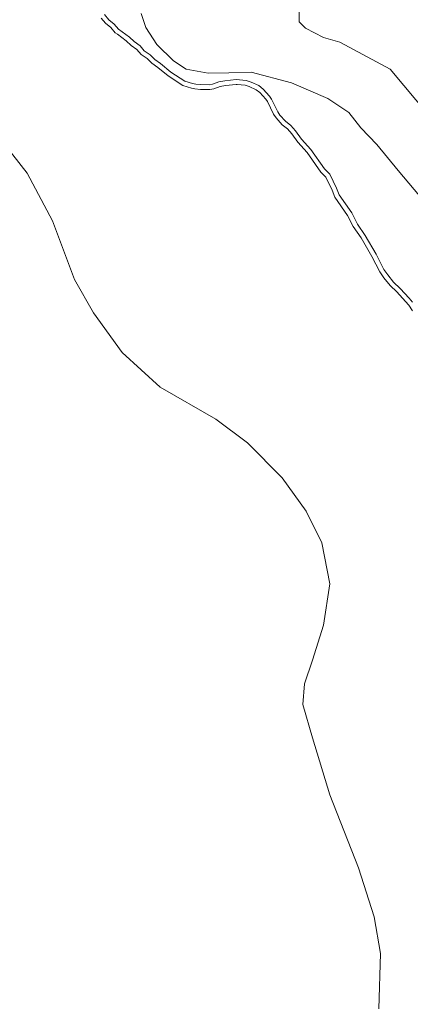
# Model space of a CAD drawing. Units: metres. Extents: x 631151 to 634602, y 4738933 to 4741312.
# Drawn here: x 634016 to 634097, y 4740457 to 4740662 of the extents above; entities that cross this region are included whole.
import ezdxf

# ---------------------------------------------------------------- set-up
doc = ezdxf.new("R2010")
doc.units = ezdxf.units.M
doc.header["$MEASUREMENT"] = 0
for name, color, linetype, lineweight in [('Arbolado forestal CxS', 92, 'Continuous', 0), ('Curva de nivel normal', 30, 'Continuous', 0), ('Embalse Cxs', 142, 'Continuous', 13), ('Suelo desnudo CxS', 253, 'Continuous', 0)]:
    doc.layers.add(name, color=color, linetype=linetype, lineweight=lineweight)

# ---------------------------------------------------------------- blocks, each defined once
blk = doc.blocks.new('*U12')
at = {"layer": 'Suelo desnudo CxS', "color": 253, "linetype": 'Continuous', "lineweight": 0}
blk.add_polyline3d([(634032.8986, 4740662.2207, 583.5673), (634033.8088, 4740661.1467, 582.6621), (634034.926, 4740660.2468, 582.103), (634035.838, 4740659.1704, 581.0744), (634036.291, 4740658.8392, 580.8577), (634038.1532, 4740657.4777, 580.5512), (634039.1453, 4740656.5391, 581.3008), (634040.3516, 4740655.6748, 582.1416), (634041.2427, 4740654.605, 582.0372), (634042.525, 4740653.8025, 582.4465), (634043.4524, 4740652.8031, 582.8401), (634044.7085, 4740651.9517, 584.5938), (634046.8578, 4740650.1682, 586.8818), (634049.9399, 4740648.1837, 587.6423), (634051.7314, 4740647.6222, 588.6507), (634052.4885, 4740647.4782, 589.1747), (634053.6033, 4740647.3593, 589.3189), (634055.5726, 4740647.3274, 589.8527), (634056.3961, 4740647.4897, 590.3568), (634057.7384, 4740647.9427, 590.8241), (634058.8777, 4740648.1614, 590.6624), (634061.078, 4740648.4004, 590.3244), (634061.2606, 4740648.3811, 590.2739), (634062.9543, 4740648.2024, 589.8342), (634063.8237, 4740647.9271, 589.5215), (634065.2499, 4740647.287, 588.7646), (634066.0153, 4740646.6748, 588.0681), (634067.2603, 4740645.3103, 586.7445), (634067.5982, 4740644.8024, 586.3382), (634068.8745, 4740642.1997, 584.7401), (634069.4051, 4740641.3918, 584.7124), (634070.6823, 4740639.9713, 584.776), (634071.7774, 4740639.1024, 584.9158), (634072.7, 4740638.0784, 584.9306), (634073.9617, 4740636.3432, 584.8356), (634075.9004, 4740634.1707, 584.7899), (634078.7459, 4740630.1127, 584.6032), (634079.7773, 4740629.0764, 584.6911), (634081.0893, 4740626.3452, 584.5432), (634081.661, 4740624.9031, 584.4545), (634084.3324, 4740621.0832, 584.5269), (634085.5184, 4740618.7521, 584.4292), (634087.1559, 4740616.3752, 584.4263), (634089.3785, 4740612.5277, 584.4433), (634091.0559, 4740609.2872, 584.3636), (634091.9026, 4740608.0681, 584.3639), (634093.1906, 4740606.4854, 584.4418), (634094.575, 4740605.1622, 584.6126), (634096.407, 4740603.1224, 584.7636), (634097.071, 4740602.3444, 584.7878), (634097.8731, 4740601.1804, 584.651)], dxfattribs=at)
blk = doc.blocks.new('*U15')
at = {"layer": 'Embalse Cxs', "color": 142, "linetype": 'Continuous', "lineweight": 13}
blk.add_polyline3d([(634010.176, 4740639.1289, 564.5064), (634017.452, 4740629.8685, 565.1161), (634022.7437, 4740619.9466, 564.8615), (634027.374, 4740607.7096, 564.6242), (634031.3426, 4740600.7643, 564.6899), (634037.2957, 4740592.496, 565.2506), (634045.2333, 4740585.22, 566.938), (634056.8088, 4740578.6054, 566.4577), (634063.4234, 4740573.6444, 566.2611), (634070.6995, 4740566.3684, 565.949), (634075.6605, 4740559.423, 565.2318), (634078.9677, 4740552.8084, 564.756), (634080.6214, 4740544.2095, 564.4583), (634079.2984, 4740535.6105, 563.7447), (634076.9833, 4740528.3344, 563.4958), (634075.3297, 4740523.3735, 563.3881), (634074.999, 4740519.074, 563.6461), (634076.9833, 4740512.1287, 564.4491), (634080.6214, 4740500.2224, 564.5574), (634086.5746, 4740485.0088, 564.4198), (634089.8818, 4740474.7562, 564.6242), (634091.2047, 4740467.1494, 564.6839), (634090.874, 4740455.5739, 564.395)], dxfattribs=at)
blk = doc.blocks.new('*U16')
at = {"layer": 'Embalse Cxs', "color": 142, "linetype": 'Continuous', "lineweight": 13}
blk.add_polyline3d([(634032.8986, 4740662.2207, 583.5673), (634033.8088, 4740661.1467, 582.6621), (634034.926, 4740660.2468, 582.103), (634035.838, 4740659.1704, 581.0744), (634036.291, 4740658.8392, 580.8577), (634038.1532, 4740657.4777, 580.5512), (634039.1453, 4740656.5391, 581.3008), (634040.3516, 4740655.6748, 582.1416), (634041.2427, 4740654.605, 582.0372), (634042.525, 4740653.8025, 582.4465), (634043.4524, 4740652.8031, 582.8401), (634044.7085, 4740651.9517, 584.5938), (634046.8578, 4740650.1682, 586.8818), (634049.9399, 4740648.1837, 587.6423), (634051.7314, 4740647.6222, 588.6507), (634052.4885, 4740647.4782, 589.1747), (634053.6033, 4740647.3593, 589.3189), (634055.5726, 4740647.3274, 589.8527), (634056.3961, 4740647.4897, 590.3568), (634057.7384, 4740647.9427, 590.8241), (634058.8777, 4740648.1614, 590.6624), (634061.078, 4740648.4004, 590.3244), (634061.2606, 4740648.3811, 590.2739), (634062.9543, 4740648.2024, 589.8342), (634063.8237, 4740647.9271, 589.5215), (634065.2499, 4740647.287, 588.7646), (634066.0153, 4740646.6748, 588.0681), (634067.2603, 4740645.3103, 586.7445), (634067.5982, 4740644.8024, 586.3382), (634068.8745, 4740642.1997, 584.7401), (634069.4051, 4740641.3918, 584.7124), (634070.6823, 4740639.9713, 584.776), (634071.7774, 4740639.1024, 584.9158), (634072.7, 4740638.0784, 584.9306), (634073.9617, 4740636.3432, 584.8356), (634075.9004, 4740634.1707, 584.7899), (634078.7459, 4740630.1127, 584.6032), (634079.7773, 4740629.0764, 584.6911), (634081.0893, 4740626.3452, 584.5432), (634081.661, 4740624.9031, 584.4545), (634084.3324, 4740621.0832, 584.5269), (634085.5184, 4740618.7521, 584.4292), (634087.1559, 4740616.3752, 584.4263), (634089.3785, 4740612.5277, 584.4433), (634091.0559, 4740609.2872, 584.3636), (634091.9026, 4740608.0681, 584.3639), (634093.1906, 4740606.4854, 584.4418), (634094.575, 4740605.1622, 584.6126), (634096.407, 4740603.1224, 584.7636), (634097.071, 4740602.3444, 584.7878), (634097.8731, 4740601.1804, 584.651)], dxfattribs=at)

msp = doc.modelspace()

# ---------------------------------------------------------------- linework, layer by layer
at = {"layer": 'Arbolado forestal CxS', "color": 92, "linetype": 'Continuous', "lineweight": 0}
for points in [[(634097.8731, 4740601.1804, 584.651), (634097.071, 4740602.3444, 584.7878), (634096.407, 4740603.1224, 584.7636), (634094.575, 4740605.1622, 584.6126), (634093.1906, 4740606.4854, 584.4418), (634091.9026, 4740608.0681, 584.3639), (634091.0559, 4740609.2872, 584.3636), (634089.3785, 4740612.5277, 584.4433), (634087.1559, 4740616.3752, 584.4263), (634085.5184, 4740618.7521, 584.4292), (634084.3324, 4740621.0832, 584.5269), (634081.661, 4740624.9031, 584.4545), (634081.0893, 4740626.3452, 584.5432), (634079.7773, 4740629.0764, 584.6911), (634078.7459, 4740630.1127, 584.6032), (634075.9004, 4740634.1707, 584.7899), (634073.9617, 4740636.3432, 584.8356), (634072.7, 4740638.0784, 584.9306), (634071.7774, 4740639.1024, 584.9158), (634070.6823, 4740639.9713, 584.776), (634069.4051, 4740641.3918, 584.7124), (634068.8745, 4740642.1997, 584.7401), (634067.5982, 4740644.8024, 586.3382), (634067.2603, 4740645.3103, 586.7445), (634066.0153, 4740646.6748, 588.0681), (634065.2499, 4740647.287, 588.7646), (634063.8237, 4740647.9271, 589.5215), (634062.9543, 4740648.2024, 589.8342), (634061.2606, 4740648.3811, 590.2739), (634061.078, 4740648.4004, 590.3244), (634058.8777, 4740648.1614, 590.6624), (634057.7384, 4740647.9427, 590.8241), (634056.3961, 4740647.4897, 590.3568), (634055.5726, 4740647.3274, 589.8527), (634053.6033, 4740647.3593, 589.3189), (634052.4885, 4740647.4782, 589.1747), (634051.7314, 4740647.6222, 588.6507), (634049.9399, 4740648.1837, 587.6423), (634046.8578, 4740650.1682, 586.8818), (634044.7085, 4740651.9517, 584.5938), (634043.4524, 4740652.8031, 582.8401), (634042.525, 4740653.8025, 582.4465), (634041.2427, 4740654.605, 582.0372), (634040.3516, 4740655.6748, 582.1416), (634039.1453, 4740656.5391, 581.3008), (634038.1532, 4740657.4777, 580.5512), (634036.291, 4740658.8392, 580.8577), (634035.838, 4740659.1704, 581.0744), (634034.926, 4740660.2468, 582.103), (634033.8088, 4740661.1467, 582.6621), (634032.8986, 4740662.2207, 583.5673)], [(634032.8986, 4740662.2207, 583.5673), (634033.8088, 4740661.1467, 582.6621), (634034.926, 4740660.2468, 582.103), (634035.838, 4740659.1704, 581.0744), (634036.291, 4740658.8392, 580.8577), (634038.1532, 4740657.4777, 580.5512), (634039.1453, 4740656.5391, 581.3008), (634040.3516, 4740655.6748, 582.1416), (634041.2427, 4740654.605, 582.0372), (634042.525, 4740653.8025, 582.4465), (634043.4524, 4740652.8031, 582.8401), (634044.7085, 4740651.9517, 584.5938), (634046.8578, 4740650.1682, 586.8818), (634049.9399, 4740648.1837, 587.6423), (634051.7314, 4740647.6222, 588.6507), (634052.4885, 4740647.4782, 589.1747), (634053.6033, 4740647.3593, 589.3189), (634055.5726, 4740647.3274, 589.8527), (634056.3961, 4740647.4897, 590.3568), (634057.7384, 4740647.9427, 590.8241), (634058.8777, 4740648.1614, 590.6624), (634061.078, 4740648.4004, 590.3244), (634061.2606, 4740648.3811, 590.2739), (634062.9543, 4740648.2024, 589.8342), (634063.8237, 4740647.9271, 589.5215), (634065.2499, 4740647.287, 588.7646), (634066.0153, 4740646.6748, 588.0681), (634067.2603, 4740645.3103, 586.7445), (634067.5982, 4740644.8024, 586.3382), (634068.8745, 4740642.1997, 584.7401), (634069.4051, 4740641.3918, 584.7124), (634070.6823, 4740639.9713, 584.776), (634071.7774, 4740639.1024, 584.9158), (634072.7, 4740638.0784, 584.9306), (634073.9617, 4740636.3432, 584.8356), (634075.9004, 4740634.1707, 584.7899), (634078.7459, 4740630.1127, 584.6032), (634079.7773, 4740629.0764, 584.6911), (634081.0893, 4740626.3452, 584.5432), (634081.661, 4740624.9031, 584.4545), (634084.3324, 4740621.0832, 584.5269), (634085.5184, 4740618.7521, 584.4292), (634087.1559, 4740616.3752, 584.4263), (634089.3785, 4740612.5277, 584.4433), (634091.0559, 4740609.2872, 584.3636), (634091.9026, 4740608.0681, 584.3639), (634093.1906, 4740606.4854, 584.4418), (634094.575, 4740605.1622, 584.6126), (634096.407, 4740603.1224, 584.7636), (634097.071, 4740602.3444, 584.7878), (634097.8731, 4740601.1804, 584.651)]]:
    msp.add_polyline3d(points, dxfattribs=at)
at = {"layer": 'Curva de nivel normal', "color": 30, "linetype": 'Continuous', "lineweight": 0, "flags": 128}
for points, elevation in [([(634074.22, 4740666.1201), (634074.19, 4740661.4301), (634075.54, 4740660.1001), (634079.32, 4740658.1801), (634082.68, 4740657.1801), (634093.23, 4740651.5701), (634101.43, 4740641.7701)], 595), ([(634033.6006, 4740662.9391), (634034.5102, 4740661.8659), (634035.6273, 4740660.966), (634036.5241, 4740659.9076), (634038.7945, 4740658.2477), (634039.7831, 4740657.3124), (634041.0381, 4740656.4132), (634041.9087, 4740655.368), (634043.1679, 4740654.58), (634044.1079, 4740653.567), (634045.3097, 4740652.7523), (634047.4499, 4740650.9764), (634050.3678, 4740649.0977), (634051.9752, 4740648.5939), (634052.6352, 4740648.4683), (634053.6645, 4740648.3585), (634055.483, 4740648.3291), (634056.1384, 4740648.4583), (634057.4831, 4740648.912), (634058.7291, 4740649.1513), (634061.0765, 4740649.4062), (634063.1598, 4740649.1864), (634064.1806, 4740648.8631), (634065.7753, 4740648.1474), (634066.7012, 4740647.4068), (634068.0505, 4740645.9279), (634068.4671, 4740645.3017), (634069.7448, 4740642.6964), (634070.1994, 4740642.0042), (634071.3696, 4740640.7025), (634072.4644, 4740639.834), (634073.478, 4740638.709), (634074.7411, 4740636.9718), (634076.6855, 4740634.7929), (634079.5153, 4740630.7573), (634080.6054, 4740629.662), (634082.0059, 4740626.7466), (634082.5475, 4740625.3805), (634085.192, 4740621.5991), (634086.3796, 4740619.2648), (634088.0018, 4740616.9099), (634090.256, 4740613.008), (634091.9142, 4740609.8045), (634092.7021, 4740608.6699), (634093.9267, 4740607.1652), (634095.2935, 4740605.8589), (634097.1594, 4740603.7813), (634097.8651, 4740602.9544)], 585), ([(634099.32, 4740625.1301), (634094.87, 4740630.4301), (634090.4, 4740635.8801), (634087.06, 4740639.3101), (634084.56, 4740642.5201), (634080.23, 4740645.4201), (634072.61, 4740648.7001), (634064.19, 4740650.9201), (634059.54, 4740650.7801), (634055.26, 4740650.7201), (634050.63, 4740651.5401), (634048.03, 4740653.3201), (634044.54, 4740656.7101), (634042.24, 4740660.2401), (634041.28, 4740663.2101)], 590)]:
    msp.add_lwpolyline(points, dxfattribs=dict(at, elevation=elevation))
at = {"layer": 'Embalse Cxs', "color": 142, "linetype": 'Continuous', "lineweight": 13}
for points in [[(634032.8986, 4740662.2207, 583.5673), (634033.8088, 4740661.1467, 582.6621), (634034.926, 4740660.2468, 582.103), (634035.838, 4740659.1704, 581.0744), (634036.291, 4740658.8392, 580.8577), (634038.1532, 4740657.4777, 580.5512), (634039.1453, 4740656.5391, 581.3008), (634040.3516, 4740655.6748, 582.1416), (634041.2427, 4740654.605, 582.0372), (634042.525, 4740653.8025, 582.4465), (634043.4524, 4740652.8031, 582.8401), (634044.7085, 4740651.9517, 584.5938), (634046.8578, 4740650.1682, 586.8818), (634049.9399, 4740648.1837, 587.6423), (634051.7314, 4740647.6222, 588.6507), (634052.4885, 4740647.4782, 589.1747), (634053.6033, 4740647.3593, 589.3189), (634055.5726, 4740647.3274, 589.8527), (634056.3961, 4740647.4897, 590.3568), (634057.7384, 4740647.9427, 590.8241), (634058.8777, 4740648.1614, 590.6624), (634061.078, 4740648.4004, 590.3244), (634061.2606, 4740648.3811, 590.2739), (634062.9543, 4740648.2024, 589.8342), (634063.8237, 4740647.9271, 589.5215), (634065.2499, 4740647.287, 588.7646), (634066.0153, 4740646.6748, 588.0681), (634067.2603, 4740645.3103, 586.7445), (634067.5982, 4740644.8024, 586.3382), (634068.8745, 4740642.1997, 584.7401), (634069.4051, 4740641.3918, 584.7124), (634070.6823, 4740639.9713, 584.776), (634071.7774, 4740639.1024, 584.9158), (634072.7, 4740638.0784, 584.9306), (634073.9617, 4740636.3432, 584.8356), (634075.9004, 4740634.1707, 584.7899), (634078.7459, 4740630.1127, 584.6032), (634079.7773, 4740629.0764, 584.6911), (634081.0893, 4740626.3452, 584.5432), (634081.661, 4740624.9031, 584.4545), (634084.3324, 4740621.0832, 584.5269), (634085.5184, 4740618.7521, 584.4292), (634087.1559, 4740616.3752, 584.4263), (634089.3785, 4740612.5277, 584.4433), (634091.0559, 4740609.2872, 584.3636), (634091.9026, 4740608.0681, 584.3639), (634093.1906, 4740606.4854, 584.4418), (634094.575, 4740605.1622, 584.6126), (634096.407, 4740603.1224, 584.7636), (634097.071, 4740602.3444, 584.7878), (634097.8731, 4740601.1804, 584.651)], [(634010.176, 4740639.1289, 564.5064), (634017.452, 4740629.8685, 565.1161), (634022.7437, 4740619.9466, 564.8615), (634027.374, 4740607.7096, 564.6242), (634031.3426, 4740600.7643, 564.6899), (634037.2957, 4740592.496, 565.2506), (634045.2333, 4740585.22, 566.938), (634056.8088, 4740578.6054, 566.4577), (634063.4234, 4740573.6444, 566.2611), (634070.6995, 4740566.3684, 565.949), (634075.6605, 4740559.423, 565.2318), (634078.9677, 4740552.8084, 564.756), (634080.6214, 4740544.2095, 564.4583), (634079.2984, 4740535.6105, 563.7447), (634076.9833, 4740528.3344, 563.4958), (634075.3297, 4740523.3735, 563.3881), (634074.999, 4740519.074, 563.6461), (634076.9833, 4740512.1287, 564.4491), (634080.6214, 4740500.2224, 564.5574), (634086.5746, 4740485.0088, 564.4198), (634089.8818, 4740474.7562, 564.6242), (634091.2047, 4740467.1494, 564.6839), (634090.874, 4740455.5739, 564.395)]]:
    msp.add_polyline3d(points, dxfattribs=at)
at = {"layer": 'Suelo desnudo CxS', "color": 253, "linetype": 'Continuous', "lineweight": 0}
msp.add_polyline3d([(634032.8986, 4740662.2207, 583.5673), (634033.8088, 4740661.1467, 582.6621), (634034.926, 4740660.2468, 582.103), (634035.838, 4740659.1704, 581.0744), (634036.291, 4740658.8392, 580.8577), (634038.1532, 4740657.4777, 580.5512), (634039.1453, 4740656.5391, 581.3008), (634040.3516, 4740655.6748, 582.1416), (634041.2427, 4740654.605, 582.0372), (634042.525, 4740653.8025, 582.4465), (634043.4524, 4740652.8031, 582.8401), (634044.7085, 4740651.9517, 584.5938), (634046.8578, 4740650.1682, 586.8818), (634049.9399, 4740648.1837, 587.6423), (634051.7314, 4740647.6222, 588.6507), (634052.4885, 4740647.4782, 589.1747), (634053.6033, 4740647.3593, 589.3189), (634055.5726, 4740647.3274, 589.8527), (634056.3961, 4740647.4897, 590.3568), (634057.7384, 4740647.9427, 590.8241), (634058.8777, 4740648.1614, 590.6624), (634061.078, 4740648.4004, 590.3244), (634061.2606, 4740648.3811, 590.2739), (634062.9543, 4740648.2024, 589.8342), (634063.8237, 4740647.9271, 589.5215), (634065.2499, 4740647.287, 588.7646), (634066.0153, 4740646.6748, 588.0681), (634067.2603, 4740645.3103, 586.7445), (634067.5982, 4740644.8024, 586.3382), (634068.8745, 4740642.1997, 584.7401), (634069.4051, 4740641.3918, 584.7124), (634070.6823, 4740639.9713, 584.776), (634071.7774, 4740639.1024, 584.9158), (634072.7, 4740638.0784, 584.9306), (634073.9617, 4740636.3432, 584.8356), (634075.9004, 4740634.1707, 584.7899), (634078.7459, 4740630.1127, 584.6032), (634079.7773, 4740629.0764, 584.6911), (634081.0893, 4740626.3452, 584.5432), (634081.661, 4740624.9031, 584.4545), (634084.3324, 4740621.0832, 584.5269), (634085.5184, 4740618.7521, 584.4292), (634087.1559, 4740616.3752, 584.4263), (634089.3785, 4740612.5277, 584.4433), (634091.0559, 4740609.2872, 584.3636), (634091.9026, 4740608.0681, 584.3639), (634093.1906, 4740606.4854, 584.4418), (634094.575, 4740605.1622, 584.6126), (634096.407, 4740603.1224, 584.7636), (634097.071, 4740602.3444, 584.7878), (634097.8731, 4740601.1804, 584.651)], dxfattribs=at)

# ---------------------------------------------------------------- block references
at = {"layer": 'Embalse Cxs', "color": 142, "linetype": 'Continuous', "lineweight": 13}
for name in ['*U16', '*U15']:
    msp.add_blockref(name, (0, 0), dxfattribs=at)
at = {"layer": 'Suelo desnudo CxS', "color": 253, "linetype": 'Continuous', "lineweight": 0}
msp.add_blockref('*U12', (0, 0), dxfattribs=at)

doc.saveas('drawing.dxf')
